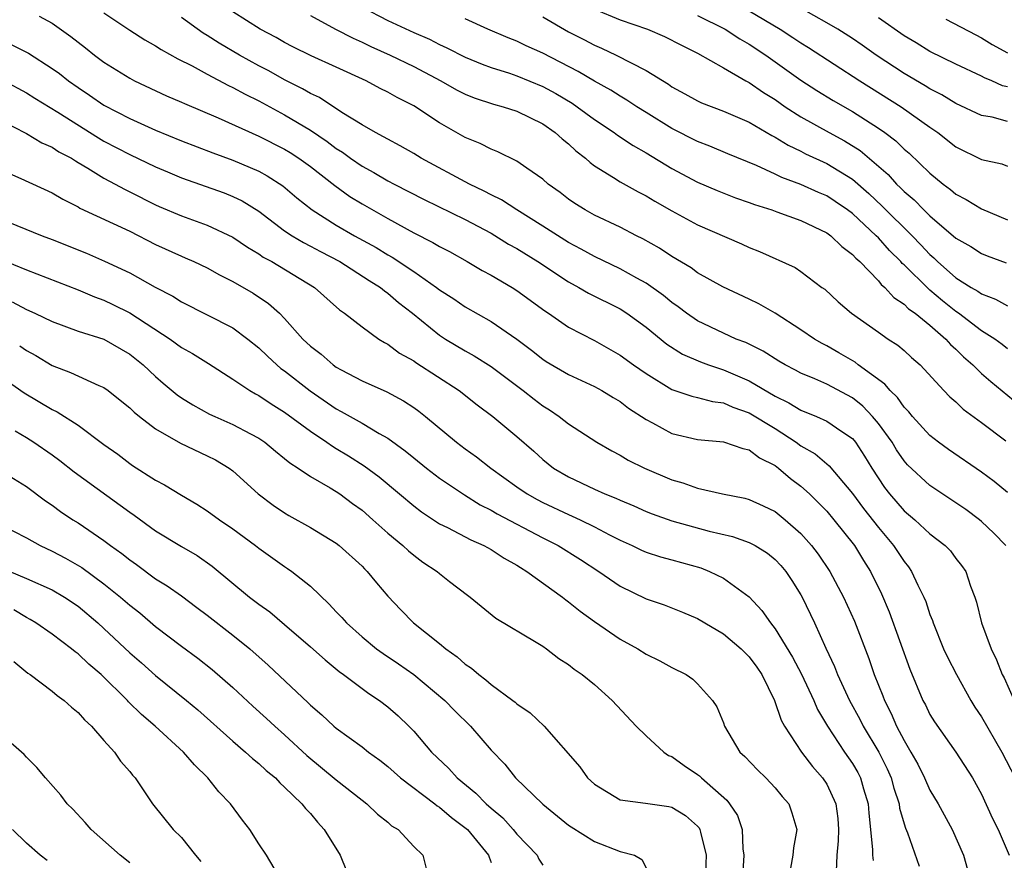
# Model space of a CAD drawing. Units: inches. Extents: x 2577000 to 2580000, y 1548000 to 1551000.
# Drawn here: x 2577074 to 2577151, y 1548745 to 1548810 of the extents above; entities that cross this region are included whole.
import ezdxf

# ---------------------------------------------------------------- set-up
doc = ezdxf.new("R2010")
doc.units = ezdxf.units.IN
doc.header["$MEASUREMENT"] = 0
doc.layers.add('LD25771548_2ft', color=253, linetype='Continuous')

msp = doc.modelspace()

# ---------------------------------------------------------------- linework, layer by layer
at = {"layer": 'LD25771548_2ft'}
for points, elevation in [([(2577081, 1548810.258), (2577083, 1548808.935), (2577084.175, 1548808.175), (2577085, 1548807.717), (2577085.426, 1548807.426), (2577086.717, 1548806.717), (2577087.841, 1548806.159), (2577089, 1548805.519), (2577090.648, 1548804.649), (2577091, 1548804.494), (2577091.956, 1548803.956), (2577093, 1548803.444), (2577095, 1548802.368), (2577097, 1548801.174), (2577098.301, 1548800.301), (2577099, 1548799.758), (2577099.472, 1548799.472), (2577100.098, 1548799), (2577101, 1548798.379), (2577101.902, 1548797.902), (2577103, 1548797.258), (2577103.489, 1548797), (2577105.803, 1548795.803), (2577109, 1548794.249), (2577111, 1548793.187), (2577112.352, 1548792.352), (2577113, 1548791.999), (2577114.614, 1548791), (2577117, 1548789.419), (2577117.783, 1548789), (2577118.548, 1548788.548), (2577121, 1548787.33), (2577121.515, 1548787), (2577123, 1548785.911), (2577124.609, 1548784.609), (2577125.828, 1548783.828), (2577127.222, 1548783.222), (2577127.836, 1548783), (2577129, 1548782.618), (2577131, 1548781.753), (2577133, 1548780.564), (2577134.065, 1548780.065), (2577135, 1548779.479), (2577136.203, 1548779), (2577137, 1548778.641), (2577138.162, 1548777.838), (2577139, 1548777.285), (2577139.237, 1548777), (2577139.936, 1548775.936), (2577140.501, 1548775), (2577141.485, 1548773.485), (2577141.861, 1548773), (2577143, 1548771.693), (2577143.832, 1548771), (2577145, 1548769.914), (2577146.173, 1548769), (2577146.578, 1548768.578), (2577147, 1548767.998), (2577147.449, 1548767.449), (2577147.771, 1548767), (2577148.137, 1548765.863), (2577148.473, 1548765), (2577148.608, 1548764.608), (2577148.98, 1548763), (2577149.733, 1548761), (2577150.157, 1548760.157), (2577150.605, 1548759), (2577150.744, 1548758.744), (2577151.526, 1548757)], 7760), ([(2577151, 1548773.107), (2577149.968, 1548773.968), (2577149, 1548774.671), (2577146.432, 1548776.433), (2577145.662, 1548777), (2577145, 1548777.524), (2577143.64, 1548779), (2577143.356, 1548779.356), (2577143, 1548779.71), (2577142.479, 1548780.479), (2577141.917, 1548781), (2577141.513, 1548781.513), (2577139.439, 1548783), (2577139.194, 1548783.194), (2577137.941, 1548783.941), (2577137, 1548784.468), (2577136.646, 1548784.646), (2577136.055, 1548785), (2577135, 1548785.719), (2577133, 1548786.998), (2577131.737, 1548787.737), (2577131, 1548788.099), (2577128.956, 1548789.044), (2577127, 1548790.125), (2577126.502, 1548790.502), (2577125, 1548791.401), (2577124.04, 1548792.04), (2577122.762, 1548792.762), (2577122.271, 1548793), (2577121, 1548793.658), (2577119, 1548794.606), (2577118.28, 1548795), (2577117.487, 1548795.487), (2577117, 1548795.83), (2577116.339, 1548796.339), (2577115.423, 1548797), (2577115, 1548797.382), (2577113.77, 1548798.23), (2577113, 1548798.787), (2577111.513, 1548799.513), (2577111, 1548799.702), (2577110.144, 1548800.144), (2577109, 1548800.611), (2577107, 1548801.754), (2577105, 1548803.065), (2577103.71, 1548803.71), (2577103, 1548804.121), (2577102.412, 1548804.411), (2577101.315, 1548805), (2577099, 1548806.069), (2577097.063, 1548806.937), (2577095.635, 1548807.635), (2577095, 1548807.963), (2577094.347, 1548808.347), (2577093.115, 1548809), (2577091, 1548810.339)], 7756), ([(2577101, 1548810.713), (2577103, 1548809.686), (2577105, 1548808.757), (2577106.228, 1548808.229), (2577107, 1548807.821), (2577107.569, 1548807.569), (2577109, 1548806.823), (2577110.293, 1548806.293), (2577111, 1548806.034), (2577112.415, 1548805.585), (2577113, 1548805.382), (2577115, 1548804.562), (2577116.013, 1548804.013), (2577117.267, 1548803.267), (2577117.664, 1548803), (2577119, 1548802.01), (2577120.538, 1548801), (2577120.8, 1548800.8), (2577121.996, 1548799.996), (2577123, 1548799.426), (2577125, 1548798.211), (2577127, 1548797.148), (2577128.504, 1548796.504), (2577129.94, 1548795.94), (2577131, 1548795.578), (2577131.412, 1548795.412), (2577132.748, 1548795), (2577133.135, 1548794.865), (2577135, 1548794.175), (2577137, 1548793.231), (2577137.318, 1548793), (2577138.175, 1548792.175), (2577139, 1548791.556), (2577139.258, 1548791.258), (2577139.553, 1548791), (2577141, 1548789.51), (2577141.227, 1548789.227), (2577141.504, 1548789), (2577142.21, 1548788.21), (2577143, 1548787.712), (2577143.349, 1548787.349), (2577143.847, 1548787), (2577145, 1548786.062), (2577146.23, 1548785), (2577146.585, 1548784.585), (2577147, 1548784.215), (2577147.609, 1548783.609), (2577148.309, 1548783), (2577149, 1548782.331), (2577149.715, 1548781.715), (2577151.913, 1548779.913)], 7752), ([(2577119, 1548810.555), (2577121, 1548809.721), (2577123.104, 1548809), (2577124.439, 1548808.439), (2577125.755, 1548807.755), (2577127, 1548807.14), (2577129, 1548806.005), (2577130.728, 1548805), (2577131, 1548804.86), (2577132.101, 1548804.101), (2577133, 1548803.548), (2577133.788, 1548803), (2577135, 1548802.216), (2577137.178, 1548801), (2577138.366, 1548800.366), (2577139.6, 1548799.6), (2577141.75, 1548797.75), (2577142.413, 1548797), (2577142.721, 1548796.721), (2577143, 1548796.43), (2577143.782, 1548795.782), (2577144.533, 1548795), (2577145, 1548794.542), (2577147, 1548792.808), (2577148.162, 1548792.162), (2577149, 1548791.628), (2577149.443, 1548791.443), (2577150.895, 1548790.895)], 7746), ([(2577131, 1548810.414), (2577133.388, 1548809), (2577134.367, 1548808.366), (2577135, 1548807.935), (2577135.583, 1548807.584), (2577139.565, 1548805), (2577142.768, 1548803), (2577145, 1548801.413), (2577145.602, 1548801), (2577147, 1548799.889), (2577149, 1548798.907), (2577150.561, 1548798.561), (2577151, 1548798.379)], 7742), ([(2577151, 1548801.855), (2577149.825, 1548802.175), (2577149, 1548802.32), (2577147, 1548803.235), (2577145.916, 1548803.916), (2577145, 1548804.382), (2577144.625, 1548804.625), (2577143, 1548805.581), (2577140.825, 1548807), (2577139.756, 1548807.756), (2577139, 1548808.27), (2577137.849, 1548809), (2577137, 1548809.504), (2577135, 1548810.625)], 7740), ([(2577075.982, 1548810.018), (2577077, 1548809.467), (2577078.443, 1548808.443), (2577079, 1548807.987), (2577079.562, 1548807.562), (2577080.266, 1548807), (2577081, 1548806.457), (2577083, 1548805.198), (2577083.377, 1548805), (2577085.851, 1548803.851), (2577087, 1548803.349), (2577087.234, 1548803.234), (2577089.858, 1548802.142), (2577093, 1548800.727), (2577095, 1548799.704), (2577095.439, 1548799.439), (2577096.111, 1548799), (2577097, 1548798.352), (2577098.88, 1548796.88), (2577100.048, 1548796.048), (2577101, 1548795.462), (2577103, 1548794.331), (2577105, 1548793.23), (2577106.485, 1548792.485), (2577107, 1548792.162), (2577107.767, 1548791.767), (2577109.149, 1548791), (2577110.315, 1548790.315), (2577111, 1548789.947), (2577112.619, 1548789), (2577113, 1548788.76), (2577115.171, 1548787.171), (2577115.444, 1548787), (2577117, 1548785.929), (2577119, 1548784.885), (2577121, 1548783.748), (2577122.02, 1548783), (2577123, 1548782.316), (2577125, 1548781.093), (2577126.559, 1548780.559), (2577127, 1548780.466), (2577128.147, 1548780.147), (2577129, 1548780.044), (2577129.716, 1548779.716), (2577131, 1548779.283), (2577133, 1548778.054), (2577134.635, 1548777), (2577135, 1548776.724), (2577136.098, 1548776.098), (2577137.186, 1548775.186), (2577139, 1548773.028), (2577139.858, 1548771.858), (2577141, 1548770.4), (2577142.182, 1548769), (2577143, 1548767.751), (2577143.342, 1548767.342), (2577143.576, 1548767), (2577144.06, 1548765.94), (2577144.533, 1548765), (2577144.67, 1548764.67), (2577145, 1548763.652), (2577145.188, 1548763.188), (2577145.241, 1548763), (2577146.06, 1548761), (2577146.354, 1548760.354), (2577147.051, 1548759), (2577148.17, 1548757), (2577148.483, 1548756.483), (2577149, 1548755.722), (2577150.559, 1548753), (2577151.595, 1548751)], 7762), ([(2577150.882, 1548769), (2577149.953, 1548769.953), (2577149, 1548770.872), (2577148.846, 1548771), (2577147.782, 1548771.782), (2577145, 1548773.65), (2577143.261, 1548775.261), (2577143, 1548775.552), (2577142.409, 1548776.409), (2577142.059, 1548777), (2577141, 1548778.456), (2577140.555, 1548779), (2577139.808, 1548779.808), (2577139, 1548780.443), (2577137, 1548781.504), (2577136.082, 1548781.918), (2577135, 1548782.362), (2577134.593, 1548782.593), (2577133.789, 1548783), (2577133.29, 1548783.29), (2577132.066, 1548784.066), (2577130.723, 1548784.723), (2577129.996, 1548785), (2577129, 1548785.447), (2577127, 1548786.405), (2577126.128, 1548787), (2577125.492, 1548787.492), (2577125, 1548787.826), (2577124.359, 1548788.359), (2577123, 1548789.328), (2577122.296, 1548789.703), (2577121, 1548790.435), (2577119, 1548791.383), (2577117.972, 1548791.972), (2577117, 1548792.484), (2577115, 1548793.755), (2577112.985, 1548795), (2577111.793, 1548795.793), (2577111, 1548796.171), (2577110.466, 1548796.466), (2577109.318, 1548797), (2577105.58, 1548799), (2577105, 1548799.359), (2577103.965, 1548799.965), (2577103, 1548800.47), (2577102.674, 1548800.675), (2577102.029, 1548801), (2577101, 1548801.592), (2577099.446, 1548802.554), (2577097.698, 1548803.698), (2577097, 1548804.021), (2577096.391, 1548804.39), (2577095, 1548805.07), (2577093.767, 1548805.766), (2577093, 1548806.165), (2577091.505, 1548807), (2577089.924, 1548807.924), (2577089, 1548808.522), (2577088.693, 1548808.693), (2577087, 1548809.9)], 7758), ([(2577097, 1548810.053), (2577098.95, 1548809), (2577100.301, 1548808.301), (2577101, 1548808.004), (2577101.67, 1548807.671), (2577103.187, 1548807), (2577105, 1548806.112), (2577107.096, 1548805), (2577108.31, 1548804.311), (2577109, 1548803.966), (2577109.689, 1548803.689), (2577111.195, 1548803.195), (2577111.936, 1548803), (2577113, 1548802.65), (2577115, 1548801.679), (2577115.973, 1548801), (2577116.503, 1548800.503), (2577117, 1548800.109), (2577117.573, 1548799.573), (2577118.319, 1548799), (2577118.666, 1548798.666), (2577119, 1548798.425), (2577120.489, 1548797.51), (2577121, 1548797.175), (2577122.394, 1548796.394), (2577123, 1548796.089), (2577123.676, 1548795.676), (2577125, 1548794.934), (2577127, 1548793.852), (2577130.385, 1548792.384), (2577131, 1548792.094), (2577131.785, 1548791.784), (2577134.546, 1548790.546), (2577135, 1548790.23), (2577136.629, 1548789), (2577136.849, 1548788.849), (2577137.88, 1548787.88), (2577138.92, 1548787), (2577141, 1548785.521), (2577141.76, 1548785), (2577142.52, 1548784.521), (2577143, 1548784.105), (2577143.573, 1548783.573), (2577144.241, 1548783), (2577146.079, 1548781), (2577146.531, 1548780.531), (2577147, 1548780.129), (2577147.573, 1548779.573), (2577149, 1548778.531), (2577150.883, 1548777.117)], 7754), ([(2577151, 1548784.247), (2577150.585, 1548784.585), (2577150.015, 1548785), (2577149, 1548785.638), (2577147.205, 1548787), (2577147, 1548787.137), (2577145.967, 1548787.967), (2577145, 1548788.787), (2577144.875, 1548788.875), (2577143, 1548790.741), (2577142.858, 1548790.858), (2577142.744, 1548791), (2577141.863, 1548791.863), (2577141, 1548792.839), (2577140.839, 1548793), (2577139, 1548794.717), (2577138.618, 1548795), (2577137.653, 1548795.653), (2577137, 1548796.083), (2577136.354, 1548796.355), (2577135, 1548796.973), (2577133.517, 1548797.518), (2577133, 1548797.779), (2577131.56, 1548798.44), (2577129.347, 1548799.347), (2577127.942, 1548799.942), (2577127, 1548800.296), (2577125, 1548801.308), (2577123, 1548802.541), (2577122.279, 1548803), (2577121.516, 1548803.516), (2577121, 1548803.807), (2577120.274, 1548804.275), (2577119, 1548804.977), (2577117.732, 1548805.732), (2577115, 1548807.14), (2577113.716, 1548807.716), (2577113, 1548808.069), (2577112.327, 1548808.327), (2577110.754, 1548809), (2577109, 1548809.816)], 7750), ([(2577115, 1548809.949), (2577117, 1548808.804), (2577118.195, 1548808.195), (2577119, 1548807.76), (2577119.539, 1548807.539), (2577120.686, 1548807), (2577123, 1548805.815), (2577124.732, 1548804.732), (2577125, 1548804.545), (2577126.005, 1548804.005), (2577127, 1548803.446), (2577127.303, 1548803.303), (2577129, 1548802.658), (2577131, 1548801.789), (2577132.753, 1548800.754), (2577133, 1548800.637), (2577134.009, 1548800.009), (2577135, 1548799.545), (2577135.356, 1548799.356), (2577137, 1548798.602), (2577139, 1548797.375), (2577140.263, 1548796.262), (2577141.302, 1548795.302), (2577143.617, 1548793), (2577144.299, 1548792.299), (2577145, 1548791.535), (2577145.29, 1548791.29), (2577145.58, 1548791), (2577147, 1548789.75), (2577148.19, 1548789), (2577148.708, 1548788.708), (2577149, 1548788.492), (2577150.085, 1548788.085), (2577151, 1548787.558)], 7748), ([(2577127, 1548810.064), (2577129.142, 1548809), (2577130.26, 1548808.259), (2577131, 1548807.845), (2577132.277, 1548807), (2577135, 1548805.061), (2577136.246, 1548804.246), (2577137.487, 1548803.487), (2577139, 1548802.619), (2577141, 1548801.347), (2577141.498, 1548801), (2577142.358, 1548800.358), (2577143, 1548799.719), (2577143.391, 1548799.391), (2577145, 1548797.849), (2577146.027, 1548797), (2577146.589, 1548796.589), (2577147, 1548796.224), (2577147.81, 1548795.81), (2577149, 1548795.092), (2577151, 1548794.232)], 7744), ([(2577151, 1548804.524), (2577150.618, 1548804.618), (2577149.782, 1548805), (2577149.224, 1548805.224), (2577149, 1548805.354), (2577147, 1548806.291), (2577145, 1548807.282), (2577143.94, 1548807.94), (2577143, 1548808.496), (2577141, 1548809.894)], 7738), ([(2577146.224, 1548809.776), (2577148.554, 1548808.554), (2577149, 1548808.339), (2577149.82, 1548807.82), (2577151, 1548807.163)], 7736), ([(2577073.827, 1548807.827), (2577075, 1548807.235), (2577075.151, 1548807.151), (2577077, 1548805.953), (2577077.557, 1548805.557), (2577078.256, 1548805), (2577079, 1548804.479), (2577079.892, 1548803.892), (2577081, 1548803.116), (2577083, 1548802.076), (2577085, 1548801.188), (2577087, 1548800.362), (2577089.426, 1548799.425), (2577091, 1548798.867), (2577093, 1548797.994), (2577093.645, 1548797.646), (2577094.86, 1548796.86), (2577095.946, 1548795.946), (2577097.136, 1548795), (2577099, 1548793.822), (2577100.402, 1548793), (2577102.081, 1548792.081), (2577103, 1548791.522), (2577103.341, 1548791.342), (2577105, 1548790.234), (2577106.777, 1548789), (2577107, 1548788.82), (2577108.103, 1548788.104), (2577109, 1548787.488), (2577111, 1548786.355), (2577112.989, 1548784.989), (2577114.134, 1548784.134), (2577115, 1548783.438), (2577115.266, 1548783.266), (2577117, 1548782.245), (2577119, 1548781.324), (2577119.587, 1548781), (2577120.457, 1548780.457), (2577121, 1548780.146), (2577121.649, 1548779.649), (2577123, 1548778.758), (2577123.494, 1548778.506), (2577125, 1548777.683), (2577127, 1548777.21), (2577129, 1548777.036), (2577130.514, 1548776.514), (2577131, 1548776.413), (2577131.791, 1548775.791), (2577133, 1548775.199), (2577133.266, 1548775), (2577134.189, 1548774.189), (2577135, 1548773.593), (2577135.662, 1548773), (2577136.339, 1548772.339), (2577137, 1548771.65), (2577137.547, 1548771), (2577139.142, 1548769), (2577139.844, 1548767.844), (2577140.391, 1548767), (2577141.253, 1548765.253), (2577141.851, 1548763.851), (2577143.43, 1548759.43), (2577144.455, 1548757), (2577144.646, 1548756.646), (2577145, 1548755.912), (2577145.341, 1548755.341), (2577147.012, 1548753), (2577148.296, 1548751), (2577149, 1548749.727), (2577149.857, 1548747.857), (2577150.291, 1548747), (2577151.142, 1548745)], 7764), ([(2577073.28, 1548805), (2577075, 1548804.07), (2577075.653, 1548803.654), (2577077.438, 1548802.562), (2577080.574, 1548800.574), (2577081, 1548800.33), (2577083, 1548799.292), (2577085, 1548798.346), (2577085.939, 1548797.939), (2577087, 1548797.481), (2577090.322, 1548796.321), (2577091, 1548796.052), (2577091.705, 1548795.705), (2577093, 1548794.892), (2577095, 1548793.391), (2577095.581, 1548793), (2577096.466, 1548792.466), (2577097, 1548792.205), (2577097.777, 1548791.777), (2577099.271, 1548791), (2577101.542, 1548789.542), (2577102.418, 1548789), (2577102.728, 1548788.728), (2577103, 1548788.552), (2577103.833, 1548787.833), (2577104.898, 1548787), (2577107, 1548785.305), (2577107.474, 1548785), (2577109, 1548784.079), (2577109.697, 1548783.697), (2577111, 1548782.868), (2577113.477, 1548781), (2577114.328, 1548780.327), (2577115, 1548779.82), (2577115.511, 1548779.511), (2577116.275, 1548779), (2577117, 1548778.431), (2577119.19, 1548777), (2577120.343, 1548776.343), (2577121, 1548776.006), (2577121.624, 1548775.624), (2577122.889, 1548775), (2577125, 1548774.097), (2577125.853, 1548773.853), (2577127, 1548773.441), (2577128.929, 1548773), (2577130.662, 1548772.662), (2577131, 1548772.569), (2577132.085, 1548772.085), (2577133, 1548771.629), (2577133.782, 1548771), (2577135, 1548769.932), (2577135.824, 1548769), (2577136.335, 1548768.335), (2577137.235, 1548767), (2577138.304, 1548765), (2577139.144, 1548763.144), (2577140.255, 1548760.255), (2577140.678, 1548759), (2577141.345, 1548757.345), (2577141.466, 1548757), (2577141.997, 1548755.997), (2577142.418, 1548755), (2577143, 1548753.886), (2577143.524, 1548753), (2577144.049, 1548752.049), (2577144.566, 1548751), (2577145, 1548750.042), (2577145.632, 1548749), (2577146.725, 1548747), (2577147.587, 1548745), (2577147.904, 1548743.904)], 7766), ([(2577073, 1548801.963), (2577075, 1548800.916), (2577076.192, 1548800.192), (2577077, 1548799.85), (2577077.51, 1548799.51), (2577078.484, 1548799), (2577078.793, 1548798.793), (2577079, 1548798.686), (2577079.766, 1548798.234), (2577081, 1548797.459), (2577081.877, 1548797), (2577082.597, 1548796.597), (2577083, 1548796.409), (2577085, 1548795.4), (2577085.276, 1548795.276), (2577087, 1548794.531), (2577089, 1548793.83), (2577091, 1548792.89), (2577092.116, 1548792.116), (2577093, 1548791.594), (2577093.349, 1548791.349), (2577093.998, 1548791), (2577097.321, 1548789), (2577099.255, 1548787.255), (2577099.643, 1548787), (2577101, 1548785.933), (2577102.302, 1548785), (2577102.733, 1548784.733), (2577103, 1548784.601), (2577103.911, 1548783.911), (2577105, 1548783.299), (2577105.17, 1548783.171), (2577108.513, 1548781), (2577109.909, 1548779.909), (2577111.135, 1548779), (2577113, 1548777.445), (2577114.301, 1548776.301), (2577115, 1548775.667), (2577115.841, 1548775), (2577117, 1548774.313), (2577119, 1548773.362), (2577119.818, 1548773), (2577120.672, 1548772.672), (2577121, 1548772.51), (2577122.069, 1548772.069), (2577123, 1548771.648), (2577123.464, 1548771.464), (2577125, 1548770.905), (2577127.888, 1548770.112), (2577129.688, 1548769.688), (2577131, 1548769.239), (2577131.445, 1548769), (2577132.4, 1548768.4), (2577133, 1548767.929), (2577133.455, 1548767.455), (2577133.833, 1548767), (2577134.299, 1548766.299), (2577135, 1548765.185), (2577135.103, 1548765), (2577136.059, 1548763), (2577136.938, 1548761.061), (2577137.615, 1548759.615), (2577137.843, 1548759), (2577138.769, 1548757), (2577139.558, 1548755.558), (2577139.836, 1548755), (2577141.043, 1548753), (2577141.693, 1548751.693), (2577141.994, 1548751), (2577142.203, 1548750.203), (2577142.609, 1548749), (2577142.643, 1548748.643), (2577143, 1548747.427), (2577143.1, 1548747.1), (2577143.251, 1548746.749), (2577144.152, 1548744.152)], 7768), ([(2577073, 1548798.129), (2577074.567, 1548797.433), (2577077, 1548796.319), (2577077.822, 1548795.822), (2577079, 1548795.239), (2577079.146, 1548795.146), (2577083, 1548793.348), (2577085, 1548792.324), (2577087, 1548791.405), (2577087.293, 1548791.293), (2577087.962, 1548791), (2577089, 1548790.509), (2577089.968, 1548789.968), (2577091, 1548789.46), (2577092.555, 1548788.554), (2577093.76, 1548787.76), (2577094.6, 1548787), (2577095, 1548786.598), (2577096.418, 1548785), (2577097, 1548784.443), (2577097.82, 1548783.82), (2577098.755, 1548783), (2577099, 1548782.827), (2577099.384, 1548782.616), (2577101, 1548781.769), (2577102.908, 1548780.908), (2577104.211, 1548780.211), (2577105, 1548779.694), (2577105.406, 1548779.406), (2577105.919, 1548779), (2577108.307, 1548777), (2577109, 1548776.48), (2577109.869, 1548775.869), (2577110.97, 1548775), (2577113, 1548773.549), (2577113.796, 1548773), (2577114.565, 1548772.565), (2577115, 1548772.343), (2577117, 1548771.402), (2577117.287, 1548771.287), (2577117.899, 1548771), (2577119, 1548770.456), (2577120.174, 1548769.826), (2577121, 1548769.405), (2577121.915, 1548769), (2577122.644, 1548768.644), (2577123, 1548768.489), (2577124.12, 1548768.12), (2577125, 1548767.889), (2577127.259, 1548767.259), (2577127.928, 1548767), (2577129, 1548766.478), (2577131, 1548765.032), (2577131.979, 1548763.979), (2577132.636, 1548763), (2577133, 1548762.555), (2577134.353, 1548760.353), (2577135.037, 1548759.037), (2577135.992, 1548757), (2577136.297, 1548756.297), (2577137.06, 1548755), (2577138.372, 1548753), (2577139, 1548752.103), (2577139.409, 1548751.409), (2577139.617, 1548751), (2577139.859, 1548750.14), (2577140.222, 1548749), (2577140.261, 1548748.261), (2577140.549, 1548745.451), (2577140.54, 1548745), (2577140.593, 1548744.593)], 7770), ([(2577073, 1548794.318), (2577076.226, 1548793), (2577077, 1548792.707), (2577079.642, 1548791.642), (2577081.041, 1548791.041), (2577083, 1548790.116), (2577084.971, 1548789.029), (2577086.327, 1548788.327), (2577087, 1548787.887), (2577091, 1548785.855), (2577092.159, 1548785), (2577093, 1548784.329), (2577093.668, 1548783.668), (2577094.393, 1548783), (2577094.72, 1548782.72), (2577095, 1548782.532), (2577096.98, 1548780.98), (2577099, 1548779.591), (2577099.394, 1548779.394), (2577101, 1548778.47), (2577102.315, 1548777.685), (2577103, 1548777.311), (2577104.345, 1548776.345), (2577105, 1548775.791), (2577105.981, 1548775), (2577107, 1548774.225), (2577108.933, 1548772.933), (2577110.162, 1548772.162), (2577111, 1548771.742), (2577111.458, 1548771.458), (2577115, 1548769.594), (2577116.189, 1548769), (2577117.92, 1548767.92), (2577119.347, 1548767), (2577121, 1548765.853), (2577123, 1548764.874), (2577124.395, 1548764.396), (2577125.831, 1548763.831), (2577127, 1548763.342), (2577127.551, 1548763), (2577129, 1548762.148), (2577130.365, 1548761), (2577131, 1548760.37), (2577131.581, 1548759.581), (2577131.981, 1548759), (2577132.956, 1548757), (2577133.47, 1548755.47), (2577133.733, 1548755), (2577135.035, 1548753), (2577135.89, 1548751.89), (2577136.675, 1548751), (2577137, 1548750.509), (2577137.715, 1548749), (2577137.857, 1548747.857), (2577137.907, 1548747), (2577137.89, 1548746.11), (2577137.783, 1548745), (2577137.741, 1548743.741)], 7772), ([(2577073, 1548791.184), (2577075, 1548790.349), (2577079, 1548788.807), (2577080.261, 1548788.261), (2577081, 1548788.002), (2577081.683, 1548787.683), (2577083.02, 1548787.02), (2577086.135, 1548785), (2577087, 1548784.352), (2577087.869, 1548783.869), (2577089.112, 1548783.112), (2577091, 1548781.892), (2577092.302, 1548781), (2577092.744, 1548780.744), (2577093, 1548780.615), (2577093.967, 1548779.967), (2577095, 1548779.336), (2577097, 1548777.848), (2577098.283, 1548777), (2577098.699, 1548776.699), (2577099, 1548776.53), (2577099.948, 1548775.948), (2577101.176, 1548775.176), (2577102.318, 1548774.318), (2577103.904, 1548773), (2577105, 1548772.065), (2577105.605, 1548771.605), (2577107, 1548770.681), (2577107.615, 1548770.385), (2577109.429, 1548769.429), (2577110.426, 1548769), (2577111, 1548768.685), (2577112.02, 1548768.02), (2577113, 1548767.474), (2577113.286, 1548767.286), (2577113.772, 1548767), (2577116.519, 1548765), (2577116.784, 1548764.784), (2577117, 1548764.637), (2577117.905, 1548763.905), (2577119, 1548763.107), (2577121, 1548761.742), (2577122.362, 1548761), (2577123, 1548760.591), (2577124.067, 1548760.067), (2577125, 1548759.542), (2577126.12, 1548759), (2577126.638, 1548758.638), (2577127, 1548758.288), (2577128.154, 1548757), (2577128.494, 1548756.494), (2577129, 1548755.259), (2577129.088, 1548755), (2577130.28, 1548753), (2577130.66, 1548752.66), (2577131.628, 1548751.628), (2577132.278, 1548751), (2577133, 1548750.226), (2577133.555, 1548749.555), (2577134.057, 1548749), (2577134.302, 1548748.302), (2577134.686, 1548747), (2577134.433, 1548745.567), (2577134.386, 1548745), (2577134.024, 1548743)], 7774), ([(2577073.882, 1548787.882), (2577075, 1548787.291), (2577075.656, 1548787), (2577077, 1548786.344), (2577079, 1548785.613), (2577081, 1548784.981), (2577083, 1548783.836), (2577084.042, 1548783), (2577085, 1548782.1), (2577085.589, 1548781.589), (2577086.674, 1548780.674), (2577087, 1548780.448), (2577087.894, 1548779.894), (2577089.187, 1548779.187), (2577089.583, 1548779), (2577091, 1548778.381), (2577092.354, 1548777.646), (2577093, 1548777.313), (2577093.462, 1548777), (2577094.3, 1548776.3), (2577095, 1548775.755), (2577095.408, 1548775.408), (2577096.056, 1548775), (2577097, 1548774.356), (2577098.533, 1548773.467), (2577099, 1548773.18), (2577099.266, 1548773), (2577100.26, 1548772.26), (2577101, 1548771.731), (2577101.844, 1548771), (2577103, 1548769.963), (2577104.161, 1548769), (2577104.586, 1548768.586), (2577105, 1548768.242), (2577105.72, 1548767.72), (2577106.809, 1548767), (2577107, 1548766.825), (2577107.785, 1548766.216), (2577109.158, 1548765.158), (2577109.386, 1548765), (2577111.371, 1548763.371), (2577114.483, 1548761.516), (2577115, 1548761.193), (2577115.278, 1548761), (2577116.252, 1548760.252), (2577117, 1548759.781), (2577117.424, 1548759.424), (2577118.056, 1548759), (2577119, 1548758.223), (2577120.371, 1548757), (2577122.244, 1548755), (2577123, 1548754.249), (2577124.387, 1548753), (2577124.738, 1548752.738), (2577125, 1548752.645), (2577125.964, 1548751.964), (2577127, 1548751.269), (2577127.152, 1548751.152), (2577127.301, 1548751), (2577129.27, 1548749.27), (2577129.48, 1548749), (2577130.077, 1548748.077), (2577130.443, 1548747), (2577130.504, 1548745.496), (2577130.577, 1548745), (2577130.368, 1548741.632)], 7776), ([(2577074.473, 1548784.473), (2577075, 1548784.115), (2577075.721, 1548783.721), (2577077, 1548782.947), (2577078.412, 1548782.412), (2577080.6, 1548781.4), (2577081, 1548781.241), (2577081.338, 1548781), (2577082.27, 1548780.27), (2577083, 1548779.672), (2577083.335, 1548779.335), (2577083.747, 1548779), (2577085, 1548778.035), (2577086.934, 1548776.933), (2577089, 1548775.954), (2577089.633, 1548775.633), (2577090.7, 1548775), (2577091, 1548774.776), (2577092.952, 1548773), (2577094.125, 1548772.125), (2577095, 1548771.525), (2577095.326, 1548771.326), (2577097, 1548770.402), (2577099, 1548769.177), (2577099.229, 1548769), (2577101, 1548767.39), (2577101.188, 1548767.188), (2577101.395, 1548767), (2577102.111, 1548766.111), (2577103, 1548765.082), (2577104.01, 1548764.01), (2577104.992, 1548763), (2577107, 1548761.405), (2577107.485, 1548761), (2577108.371, 1548760.371), (2577109, 1548759.797), (2577109.488, 1548759.488), (2577110.04, 1548759), (2577110.596, 1548758.596), (2577111, 1548758.233), (2577112.694, 1548757), (2577112.867, 1548756.867), (2577113, 1548756.736), (2577114.026, 1548756.026), (2577115.109, 1548755), (2577117.86, 1548751.86), (2577118.461, 1548751), (2577119, 1548750.507), (2577121, 1548749.3), (2577122.964, 1548749.036), (2577124.779, 1548748.779), (2577125, 1548748.735), (2577126.072, 1548748.072), (2577127, 1548747.249), (2577127.116, 1548747.116), (2577127.176, 1548747), (2577127.211, 1548746.789), (2577127.672, 1548745), (2577127.593, 1548743)], 7778), ([(2577073, 1548782.114), (2577074.833, 1548780.832), (2577077, 1548779.532), (2577077.369, 1548779.368), (2577079, 1548778.333), (2577081, 1548776.827), (2577082.066, 1548776.066), (2577083, 1548775.347), (2577083.207, 1548775.207), (2577085, 1548774.07), (2577085.702, 1548773.702), (2577087, 1548772.894), (2577088.2, 1548772.2), (2577089, 1548771.692), (2577089.951, 1548771), (2577091, 1548770.296), (2577092.755, 1548769), (2577093, 1548768.803), (2577095, 1548767.372), (2577095.23, 1548767.23), (2577095.548, 1548767), (2577097, 1548765.851), (2577098.46, 1548764.46), (2577099, 1548763.872), (2577099.432, 1548763.432), (2577099.798, 1548763), (2577101, 1548761.922), (2577102.123, 1548761), (2577102.629, 1548760.629), (2577103.832, 1548759.832), (2577105.018, 1548759.018), (2577107.416, 1548757), (2577108.189, 1548756.189), (2577109.41, 1548755), (2577111, 1548753.153), (2577112.051, 1548752.051), (2577112.899, 1548751), (2577115, 1548748.965), (2577117, 1548747.341), (2577117.197, 1548747.197), (2577119, 1548746.075), (2577121, 1548745.304), (2577122.113, 1548745), (2577122.678, 1548744.678), (2577123, 1548744.033)], 7780), ([(2577074.116, 1548777.884), (2577075, 1548777.362), (2577075.575, 1548777), (2577077, 1548776.017), (2577077.592, 1548775.592), (2577078.708, 1548774.708), (2577083, 1548771.579), (2577083.352, 1548771.352), (2577085, 1548770.149), (2577087, 1548768.922), (2577088.217, 1548768.217), (2577089.393, 1548767.392), (2577092.286, 1548765), (2577093, 1548764.447), (2577093.851, 1548763.851), (2577095, 1548762.882), (2577097, 1548761.157), (2577098.134, 1548760.134), (2577099.238, 1548759.238), (2577099.574, 1548759), (2577101.529, 1548757.529), (2577102.362, 1548757), (2577103, 1548756.514), (2577103.803, 1548755.803), (2577104.636, 1548755), (2577105, 1548754.62), (2577106.392, 1548753), (2577107.731, 1548751.731), (2577108.376, 1548751), (2577109.827, 1548749.827), (2577110.611, 1548749), (2577111, 1548748.65), (2577111.902, 1548747.902), (2577112.717, 1548747), (2577113, 1548746.649), (2577114.555, 1548745), (2577114.704, 1548744.704), (2577115, 1548744.246)], 7782), ([(2577073, 1548774.819), (2577075, 1548773.57), (2577076.471, 1548772.471), (2577077, 1548772.118), (2577077.635, 1548771.635), (2577078.588, 1548771), (2577079, 1548770.748), (2577081, 1548769.391), (2577081.516, 1548769), (2577082.388, 1548768.388), (2577083, 1548767.879), (2577083.518, 1548767.518), (2577085, 1548766.431), (2577085.888, 1548765.888), (2577087, 1548765.095), (2577088.208, 1548764.208), (2577089, 1548763.606), (2577091, 1548762.043), (2577092.293, 1548761), (2577093.733, 1548759.733), (2577096.822, 1548756.822), (2577097, 1548756.636), (2577097.886, 1548755.886), (2577098.826, 1548755), (2577099, 1548754.854), (2577101, 1548753.398), (2577101.487, 1548753), (2577102.368, 1548752.368), (2577103, 1548751.869), (2577103.977, 1548751), (2577106.631, 1548749), (2577106.827, 1548748.827), (2577107, 1548748.725), (2577107.925, 1548747.925), (2577109.078, 1548747.077), (2577109.159, 1548747), (2577110.808, 1548745), (2577110.847, 1548744.847), (2577111, 1548744.454)], 7784), ([(2577073, 1548770.62), (2577075, 1548769.594), (2577076.063, 1548769), (2577077, 1548768.566), (2577078.022, 1548768.022), (2577079.286, 1548767.286), (2577081, 1548766.034), (2577082.283, 1548765), (2577083, 1548764.367), (2577083.773, 1548763.773), (2577085, 1548762.737), (2577087, 1548761.206), (2577088.269, 1548760.269), (2577089.395, 1548759.394), (2577091, 1548758.004), (2577092.548, 1548756.549), (2577093.6, 1548755.6), (2577094.23, 1548755), (2577095, 1548754.326), (2577096.729, 1548752.729), (2577099, 1548750.86), (2577101, 1548749.269), (2577101.37, 1548749), (2577102.2, 1548748.2), (2577103, 1548747.562), (2577103.293, 1548747.293), (2577103.789, 1548747), (2577105, 1548745.674), (2577105.699, 1548745), (2577105.976, 1548743.976)], 7786), ([(2577073, 1548767.294), (2577075, 1548766.458), (2577077, 1548765.557), (2577077.95, 1548765), (2577079, 1548764.292), (2577080.538, 1548763), (2577081, 1548762.582), (2577083, 1548760.698), (2577083.908, 1548759.908), (2577085, 1548758.926), (2577087.398, 1548757), (2577088.276, 1548756.276), (2577091, 1548753.831), (2577091.98, 1548753), (2577092.507, 1548752.507), (2577093, 1548752.117), (2577093.574, 1548751.574), (2577094.283, 1548751), (2577094.623, 1548750.622), (2577095, 1548750.292), (2577096.338, 1548749), (2577096.622, 1548748.622), (2577097, 1548748.23), (2577097.557, 1548747.557), (2577098.065, 1548747), (2577099.298, 1548745), (2577099.796, 1548743.796)], 7788), ([(2577094.863, 1548742.863), (2577093.584, 1548745), (2577093, 1548745.881), (2577092.315, 1548747), (2577091.728, 1548747.728), (2577090.82, 1548749), (2577089.915, 1548749.915), (2577089.048, 1548751), (2577088.006, 1548752.006), (2577087.162, 1548753), (2577084.96, 1548755), (2577083.903, 1548755.903), (2577082.903, 1548756.903), (2577082.822, 1548757), (2577080.789, 1548759), (2577079.82, 1548759.82), (2577079, 1548760.602), (2577078.765, 1548760.765), (2577078.491, 1548761), (2577077, 1548762.13), (2577075.734, 1548763), (2577075.274, 1548763.274), (2577075, 1548763.412), (2577074.028, 1548764.028)], 7790), ([(2577074.016, 1548760.016), (2577075.118, 1548759.118), (2577075.297, 1548759), (2577077, 1548757.706), (2577077.377, 1548757.377), (2577077.932, 1548757), (2577078.483, 1548756.484), (2577079, 1548756.075), (2577079.495, 1548755.495), (2577080.048, 1548755), (2577081, 1548753.901), (2577081.81, 1548753), (2577082.287, 1548752.286), (2577083, 1548751.49), (2577083.208, 1548751.208), (2577083.414, 1548751), (2577084.772, 1548749), (2577086.363, 1548747), (2577087, 1548746.378), (2577088.097, 1548745), (2577088.51, 1548744.51)], 7792), ([(2577083, 1548744.419), (2577082.249, 1548745), (2577080.016, 1548747), (2577079.552, 1548747.552), (2577078.583, 1548748.583), (2577078.157, 1548749), (2577077.66, 1548749.66), (2577076.487, 1548751), (2577075.813, 1548751.812), (2577075, 1548752.602), (2577074.816, 1548752.816), (2577073, 1548754.419)], 7794), ([(2577076.607, 1548744.607), (2577076.062, 1548745), (2577075, 1548745.93), (2577073.924, 1548747)], 7796)]:
    msp.add_lwpolyline(points, dxfattribs=dict(at, elevation=elevation))

doc.saveas('drawing.dxf')
